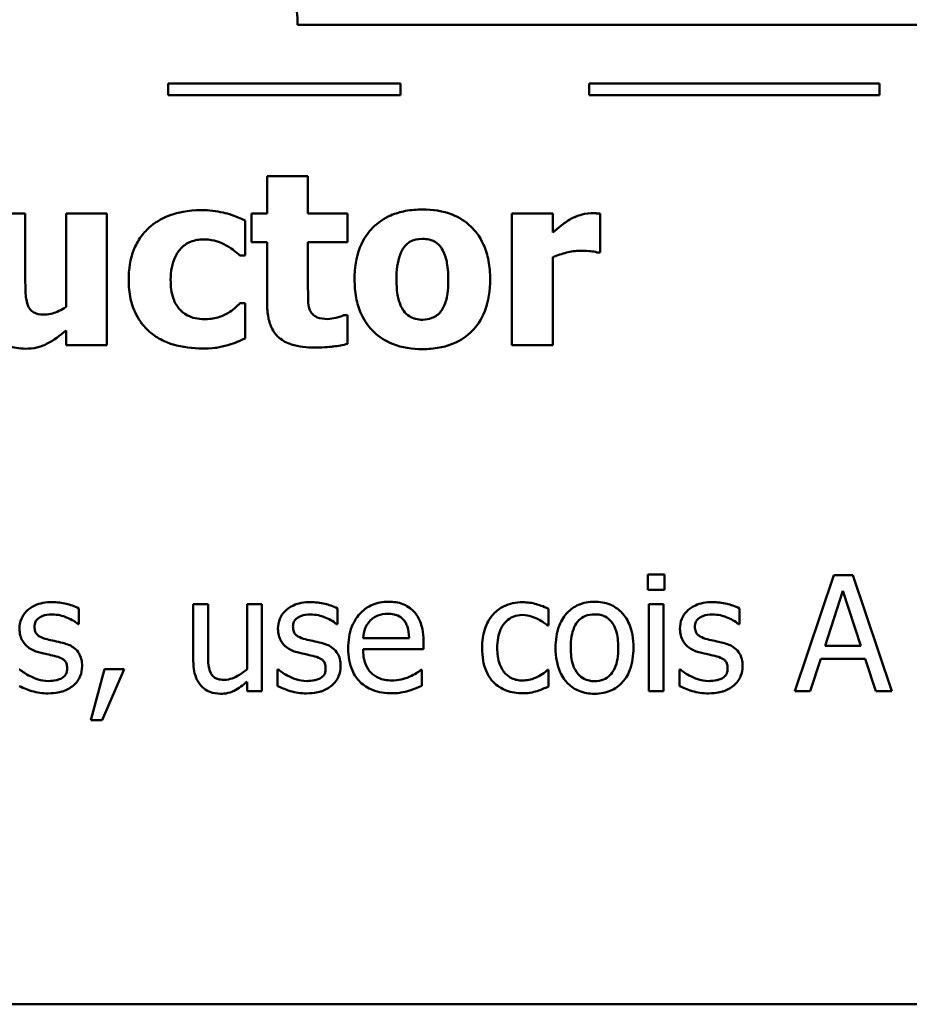
# Model space of a CAD drawing. Units: inches. Extents: x 1.2 to 53.8, y 0.6 to 41.9.
# Drawn here: x 27.4 to 29.3, y 5.8 to 8 of the extents above; entities that cross this region are included whole.
import ezdxf

# ---------------------------------------------------------------- set-up
doc = ezdxf.new("R2010")
doc.units = ezdxf.units.IN
doc.header["$LTSCALE"] = 2.5
doc.header["$MEASUREMENT"] = 0
doc.layers.add('Visible (ANSI)', color=7, linetype='Continuous', lineweight=50)

msp = doc.modelspace()

# ---------------------------------------------------------------- linework, layer by layer
at = {"layer": 'Visible (ANSI)'}
for p, q in [((28.0139, 7.9446), (30.1242, 7.9446)), ((28.2354, 7.8182), (27.7354, 7.8182)), ((27.7354, 7.8182), (27.7354, 7.7932)), ((28.2354, 7.7932), (28.2354, 7.8182)), ((29.2669, 7.8182), (28.6419, 7.8182)), ((28.6419, 7.8182), (28.6419, 7.7932)), ((29.2669, 7.7932), (29.2669, 7.8182)), ((27.7354, 7.7932), (28.2354, 7.7932)), ((28.6419, 7.7932), (29.2669, 7.7932)), ((27.9482, 7.6192), (27.9482, 7.5384)), ((28.0363, 7.6192), (27.9482, 7.6192)), ((28.0363, 7.5384), (28.0363, 7.6192)), ((27.4276, 7.5384), (27.3389, 7.5384)), ((27.4276, 7.398), (27.4276, 7.5384)), ((27.6035, 7.5384), (27.5154, 7.5384)), ((27.5154, 7.5384), (27.5154, 7.3378)), ((27.6035, 7.2554), (27.6035, 7.5384)), ((27.9144, 7.5384), (27.9144, 7.477)), ((27.9482, 7.5384), (27.9144, 7.5384)), ((28.1214, 7.5384), (28.0363, 7.5384)), ((28.1214, 7.477), (28.1214, 7.5384)), ((28.5635, 7.5384), (28.4754, 7.5384)), ((28.4754, 7.5384), (28.4754, 7.2554)), ((28.5635, 7.4976), (28.5635, 7.5384)), ((28.6653, 7.4548), (28.6653, 7.5384)), ((27.9011, 7.4478), (27.9011, 7.5232)), ((27.9144, 7.477), (27.9482, 7.477)), ((27.9482, 7.477), (27.9482, 7.3448)), ((28.0363, 7.3764), (28.0363, 7.477)), ((28.0363, 7.477), (28.1214, 7.477)), ((27.8898, 7.4478), (27.9011, 7.4478)), ((28.5635, 7.2554), (28.5635, 7.4448)), ((28.658, 7.4548), (28.6653, 7.4548)), ((27.9011, 7.3454), (27.8898, 7.3454)), ((27.9011, 7.2697), (27.9011, 7.3454)), ((28.1214, 7.3199), (28.1138, 7.3199)), ((28.1214, 7.2579), (28.1214, 7.3199)), ((27.5154, 7.2868), (27.5154, 7.2554)), ((27.5154, 7.2554), (27.6035, 7.2554)), ((28.4754, 7.2554), (28.5635, 7.2554)), ((28.7679, 6.7614), (28.7679, 6.7286)), ((28.8038, 6.7614), (28.7679, 6.7614)), ((28.8038, 6.7286), (28.8038, 6.7614)), ((29.1685, 6.7598), (29.0842, 6.5098)), ((29.2094, 6.7598), (29.1685, 6.7598)), ((29.2937, 6.5098), (29.2094, 6.7598)), ((28.7679, 6.7286), (28.8038, 6.7286)), ((29.1496, 6.608), (29.1881, 6.7258)), ((29.1881, 6.7258), (29.2268, 6.608)), ((27.5431, 6.6544), (27.5431, 6.6883)), ((27.7894, 6.6974), (27.7894, 6.5756)), ((27.821, 6.6974), (27.7894, 6.6974)), ((27.821, 6.5904), (27.821, 6.6974)), ((27.9367, 6.6974), (27.9051, 6.6974)), ((27.9051, 6.6974), (27.9051, 6.5572)), ((27.9367, 6.5098), (27.9367, 6.6974)), ((28.0996, 6.6544), (28.0996, 6.6883)), ((28.554, 6.6518), (28.554, 6.6873)), ((28.8016, 6.6974), (28.77, 6.6974)), ((28.77, 6.6974), (28.77, 6.5098)), ((28.8016, 6.5098), (28.8016, 6.6974)), ((28.9651, 6.6544), (28.9651, 6.6883)), ((27.5414, 6.6544), (27.5431, 6.6544)), ((28.098, 6.6544), (28.0996, 6.6544)), ((28.5522, 6.6518), (28.554, 6.6518)), ((28.9634, 6.6544), (28.9651, 6.6544)), ((28.254, 6.6245), (28.1549, 6.6245)), ((28.2848, 6.6003), (28.2848, 6.6176)), ((28.1549, 6.6003), (28.2848, 6.6003)), ((29.2268, 6.608), (29.1496, 6.608)), ((29.1178, 6.5098), (29.1405, 6.5797)), ((29.1405, 6.5797), (29.2359, 6.5797)), ((29.2359, 6.5797), (29.2586, 6.5098)), ((27.416, 6.5566), (27.4144, 6.5566)), ((27.5984, 6.5576), (27.5688, 6.4476)), ((27.5933, 6.4476), (27.6403, 6.5576)), ((27.6403, 6.5576), (27.5984, 6.5576)), ((27.9726, 6.5566), (27.9709, 6.5566)), ((27.9709, 6.5566), (27.9709, 6.5211)), ((28.2813, 6.5558), (28.2795, 6.5558)), ((28.2813, 6.5213), (28.2813, 6.5558)), ((28.554, 6.5558), (28.5522, 6.5558)), ((28.554, 6.5203), (28.554, 6.5558)), ((28.838, 6.5566), (28.8364, 6.5566)), ((28.8364, 6.5566), (28.8364, 6.5211)), ((27.9051, 6.5305), (27.9051, 6.5098)), ((27.9051, 6.5098), (27.9367, 6.5098)), ((28.77, 6.5098), (28.8016, 6.5098)), ((29.0842, 6.5098), (29.1178, 6.5098)), ((29.2586, 6.5098), (29.2937, 6.5098)), ((27.5688, 6.4476), (27.5933, 6.4476)), ((22.5218, 5.8358), (31.1468, 5.8358))]:
    msp.add_line(p, q, dxfattribs=at)
msp.add_arc((27.7116, 7.9446), 0.3023, 0, 168.3568, dxfattribs=at)
for points, knots in [([(27.8071, 7.546), (27.7767, 7.546), (27.7544, 7.5399), (27.7258, 7.5302), (27.711, 7.5222), (27.6981, 7.5113)], [-0.009209069, -0.009209069, -0.009209069, -0.009209069, -0.005174639, -0.005174639, 0, 0, 0, 0]), ([(27.9011, 7.5232), (27.8796, 7.5339), (27.863, 7.5384), (27.8386, 7.5441), (27.823, 7.546), (27.8071, 7.546)], [-0.007643469, -0.007643469, -0.007643469, -0.007643469, -0.004817813, -0.004817813, 0, 0, 0, 0]), ([(28.2827, 7.5472), (28.2705, 7.5472), (28.2582, 7.5463), (28.2353, 7.542), (28.2247, 7.5389), (28.1997, 7.5281), (28.1867, 7.5192), (28.167, 7.499), (28.1563, 7.4856), (28.1397, 7.4435), (28.1366, 7.42), (28.1366, 7.3968)], [-0.03567962, -0.03567962, -0.03567962, -0.03567962, -0.02888702, -0.02888702, -0.02274146, -0.02274146, -0.01378751, -0.01378751, -0.00708231, -0.00708231, 0, 0, 0, 0]), ([(28.4286, 7.3968), (28.4286, 7.4102), (28.4276, 7.4237), (28.4227, 7.4488), (28.4192, 7.4604), (28.4056, 7.4907), (28.3947, 7.5029), (28.3756, 7.5215), (28.362, 7.5301), (28.3266, 7.5442), (28.3045, 7.5472), (28.2827, 7.5472)], [-0.01863147, -0.01863147, -0.01863147, -0.01863147, -0.01661289, -0.01661289, -0.01479423, -0.01479423, -0.01162404, -0.01162404, -0.00664567, -0.00664567, 0, 0, 0, 0]), ([(28.6462, 7.5393), (28.6356, 7.5393), (28.6265, 7.5366), (28.6144, 7.5327), (28.6067, 7.5295), (28.5997, 7.5253)], [-0.003873378, -0.003873378, -0.003873378, -0.003873378, -0.002488864, -0.002488864, 0, 0, 0, 0]), ([(28.6653, 7.5384), (28.6615, 7.5386), (28.6578, 7.5389), (28.6526, 7.5392), (28.6493, 7.5393), (28.6462, 7.5393)], [-0.001575925, -0.001575925, -0.001575925, -0.001575925, -0.000958486, -0.000958486, 0, 0, 0, 0]), ([(27.6981, 7.5113), (27.6901, 7.5048), (27.6832, 7.4974), (27.6698, 7.479), (27.6648, 7.4691), (27.6532, 7.4406), (27.6503, 7.4177), (27.6503, 7.3955)], [-0.01151652, -0.01151652, -0.01151652, -0.01151652, -0.00936096, -0.00936096, -0.00673997, -0.00673997, 0, 0, 0, 0]), ([(28.5997, 7.5253), (28.591, 7.5202), (28.5832, 7.514), (28.5751, 7.5075), (28.5685, 7.5021), (28.5635, 7.4976)], [-0.003210169, -0.003210169, -0.003210169, -0.003210169, -0.002048716, -0.002048716, 0, 0, 0, 0]), ([(28.2435, 7.4663), (28.246, 7.4695), (28.2487, 7.4725), (28.2546, 7.4772), (28.2577, 7.4791), (28.2637, 7.4814), (28.2708, 7.484), (28.2827, 7.484)], [-0.01306475, -0.01306475, -0.01306475, -0.01306475, -0.00807965, -0.00807965, -0.00364391, -0.00364391, 0, 0, 0, 0]), ([(28.2827, 7.484), (28.2875, 7.484), (28.2923, 7.4835), (28.3041, 7.4808), (28.3085, 7.4783), (28.3151, 7.4742), (28.3193, 7.4699), (28.3228, 7.4651)], [-0.002691164, -0.002691164, -0.002691164, -0.002691164, -0.002347992, -0.002347992, -0.001813155, -0.001813155, 0, 0, 0, 0]), ([(27.7406, 7.3955), (27.7406, 7.4045), (27.7413, 7.4135), (27.7445, 7.43), (27.7468, 7.4376), (27.754, 7.4526), (27.7588, 7.4595), (27.7698, 7.4705), (27.7763, 7.4748), (27.7924, 7.4813), (27.8019, 7.4828), (27.8114, 7.4828)], [-0.01219856, -0.01219856, -0.01219856, -0.01219856, -0.00979269, -0.00979269, -0.00766824, -0.00766824, -0.00530197, -0.00530197, -0.00290533, -0.00290533, 0, 0, 0, 0]), ([(27.8114, 7.4828), (27.8257, 7.4828), (27.8346, 7.4802), (27.8458, 7.4768), (27.8532, 7.4739), (27.86, 7.47)], [-0.003570034, -0.003570034, -0.003570034, -0.003570034, -0.002397978, -0.002397978, 0, 0, 0, 0]), ([(27.86, 7.47), (27.869, 7.4652), (27.8747, 7.4607), (27.8811, 7.4555), (27.8857, 7.4517), (27.8898, 7.4478)], [-0.002523079, -0.002523079, -0.002523079, -0.002523079, -0.001717855, -0.001717855, 0, 0, 0, 0]), ([(28.2268, 7.3962), (28.2268, 7.416), (28.2288, 7.434), (28.2367, 7.4554), (28.2396, 7.4613), (28.2435, 7.4663)], [-0.006949368, -0.006949368, -0.006949368, -0.006949368, -0.001934328, -0.001934328, 0, 0, 0, 0]), ([(28.3228, 7.4651), (28.3282, 7.4577), (28.3318, 7.4482), (28.3359, 7.4316), (28.3383, 7.419), (28.3383, 7.3962)], [-0.01732154, -0.01732154, -0.01732154, -0.01732154, -0.00696153, -0.00696153, 0, 0, 0, 0]), ([(28.5635, 7.4448), (28.5732, 7.4485), (28.5831, 7.4517), (28.6026, 7.4569), (28.6124, 7.4584), (28.6222, 7.4584)], [-0.006147098, -0.006147098, -0.006147098, -0.006147098, -0.002982612, -0.002982612, 0, 0, 0, 0]), ([(28.6222, 7.4584), (28.6334, 7.4584), (28.6408, 7.4578), (28.6495, 7.4569), (28.6543, 7.4561), (28.658, 7.4548)], [-0.002256759, -0.002256759, -0.002256759, -0.002256759, -0.001194895, -0.001194895, 0, 0, 0, 0]), ([(27.434, 7.3387), (27.4298, 7.3479), (27.429, 7.3581), (27.4278, 7.3734), (27.4276, 7.3868), (27.4276, 7.398)], [-0.004625385, -0.004625385, -0.004625385, -0.004625385, -0.003407957, -0.003407957, 0, 0, 0, 0]), ([(27.6503, 7.3955), (27.6503, 7.382), (27.6515, 7.3684), (27.6563, 7.3458), (27.6597, 7.3342), (27.6735, 7.307), (27.683, 7.2944), (27.695, 7.2837)], [-0.01553953, -0.01553953, -0.01553953, -0.01553953, -0.00929693, -0.00929693, -0.00489871, -0.00489871, 0, 0, 0, 0]), ([(27.8129, 7.3111), (27.8065, 7.3111), (27.8, 7.3117), (27.7879, 7.3144), (27.7823, 7.3165), (27.7685, 7.3238), (27.763, 7.3291), (27.754, 7.3389), (27.7497, 7.3465), (27.7421, 7.3676), (27.7406, 7.3819), (27.7406, 7.3955)], [-0.01001212, -0.01001212, -0.01001212, -0.01001212, -0.00907489, -0.00907489, -0.0082091, -0.0082091, -0.00681931, -0.00681931, -0.00414687, -0.00414687, 0, 0, 0, 0]), ([(28.1366, 7.3968), (28.1366, 7.3835), (28.1376, 7.3701), (28.1424, 7.3452), (28.1458, 7.3337), (28.1586, 7.3054), (28.1687, 7.2928), (28.1896, 7.2724), (28.2032, 7.2637), (28.2388, 7.2496), (28.2609, 7.2466), (28.2827, 7.2466)], [-0.02075748, -0.02075748, -0.02075748, -0.02075748, -0.01803545, -0.01803545, -0.01557819, -0.01557819, -0.01166433, -0.01166433, -0.00666154, -0.00666154, 0, 0, 0, 0]), ([(28.2423, 7.3287), (28.2372, 7.3359), (28.2336, 7.3449), (28.2297, 7.3595), (28.2268, 7.3716), (28.2268, 7.3962)], [-0.02131185, -0.02131185, -0.02131185, -0.02131185, -0.00749063, -0.00749063, 0, 0, 0, 0]), ([(28.2827, 7.2466), (28.295, 7.2466), (28.3073, 7.2476), (28.3302, 7.2518), (28.3408, 7.2549), (28.3655, 7.2656), (28.3784, 7.2744), (28.399, 7.2955), (28.4093, 7.3091), (28.4254, 7.3501), (28.4286, 7.3735), (28.4286, 7.3968)], [-0.0316524, -0.0316524, -0.0316524, -0.0316524, -0.02595029, -0.02595029, -0.02080194, -0.02080194, -0.01340514, -0.01340514, -0.00707661, -0.00707661, 0, 0, 0, 0]), ([(28.3383, 7.3962), (28.3383, 7.3703), (28.3355, 7.3581), (28.3311, 7.3431), (28.3276, 7.3351), (28.3225, 7.3281)], [-0.004755811, -0.004755811, -0.004755811, -0.004755811, -0.002628686, -0.002628686, 0, 0, 0, 0]), ([(28.0405, 7.3305), (28.0369, 7.3392), (28.0367, 7.3451), (28.0364, 7.3588), (28.0363, 7.368), (28.0363, 7.3764)], [-0.004187033, -0.004187033, -0.004187033, -0.004187033, -0.0025657, -0.0025657, 0, 0, 0, 0]), ([(27.3389, 7.3542), (27.3389, 7.3336), (27.3415, 7.3135), (27.3533, 7.2853), (27.3593, 7.277), (27.3732, 7.2633), (27.3814, 7.2579), (27.4025, 7.2494), (27.4152, 7.2475), (27.4279, 7.2475)], [-0.0143315, -0.0143315, -0.0143315, -0.0143315, -0.00982161, -0.00982161, -0.006928, -0.006928, -0.00386471, -0.00386471, 0, 0, 0, 0]), ([(27.4701, 7.3208), (27.4634, 7.3208), (27.4567, 7.3214), (27.4478, 7.3245), (27.4444, 7.3262), (27.4381, 7.3319), (27.4357, 7.3351), (27.434, 7.3387)], [-0.00495145, -0.00495145, -0.00495145, -0.00495145, -0.002598482, -0.002598482, -0.001227668, -0.001227668, 0, 0, 0, 0]), ([(27.5154, 7.3378), (27.5051, 7.3301), (27.4946, 7.326), (27.4813, 7.322), (27.4756, 7.3208), (27.4701, 7.3208)], [-0.004235854, -0.004235854, -0.004235854, -0.004235854, -0.001658024, -0.001658024, 0, 0, 0, 0]), ([(27.8898, 7.3454), (27.8863, 7.3419), (27.8826, 7.3384), (27.8743, 7.3309), (27.869, 7.3273), (27.8637, 7.3241)], [-0.003422373, -0.003422373, -0.003422373, -0.003422373, -0.001894186, -0.001894186, 0, 0, 0, 0]), ([(27.9482, 7.3448), (27.9482, 7.3346), (27.9489, 7.3242), (27.9526, 7.3058), (27.9552, 7.2975), (27.9642, 7.2804), (27.97, 7.2745), (27.982, 7.2643), (27.991, 7.2599), (28.0164, 7.2516), (28.0344, 7.25), (28.0512, 7.25)], [-0.01298237, -0.01298237, -0.01298237, -0.01298237, -0.01130351, -0.01130351, -0.00989188, -0.00989188, -0.00811767, -0.00811767, -0.00510197, -0.00510197, 0, 0, 0, 0]), ([(27.8637, 7.3241), (27.8544, 7.3186), (27.845, 7.3157), (27.8328, 7.312), (27.8226, 7.3111), (27.8129, 7.3111)], [-0.00387447, -0.00387447, -0.00387447, -0.00387447, -0.00296055, -0.00296055, 0, 0, 0, 0]), ([(28.0791, 7.3114), (28.0705, 7.3114), (28.0626, 7.3124), (28.0516, 7.3169), (28.0485, 7.3195), (28.044, 7.3241), (28.0419, 7.3271), (28.0405, 7.3305)], [-0.003101437, -0.003101437, -0.003101437, -0.003101437, -0.001970975, -0.001970975, -0.001123304, -0.001123304, 0, 0, 0, 0]), ([(28.1138, 7.3199), (28.1086, 7.3171), (28.0983, 7.3145), (28.0905, 7.3125), (28.0843, 7.3114), (28.0791, 7.3114)], [-0.002119888, -0.002119888, -0.002119888, -0.002119888, -0.001590251, -0.001590251, 0, 0, 0, 0]), ([(28.2833, 7.3098), (28.2782, 7.3098), (28.273, 7.3104), (28.264, 7.3127), (28.2592, 7.3144), (28.2497, 7.3202), (28.2456, 7.3241), (28.2423, 7.3287)], [-0.005495037, -0.005495037, -0.005495037, -0.005495037, -0.003403489, -0.003403489, -0.001729467, -0.001729467, 0, 0, 0, 0]), ([(28.3225, 7.3281), (28.3201, 7.3248), (28.3173, 7.3219), (28.3103, 7.3168), (28.3066, 7.315), (28.2966, 7.3112), (28.2901, 7.3098), (28.2833, 7.3098)], [-0.004354158, -0.004354158, -0.004354158, -0.004354158, -0.003262056, -0.003262056, -0.002053932, -0.002053932, 0, 0, 0, 0]), ([(27.4279, 7.2475), (27.4361, 7.2475), (27.4444, 7.2483), (27.4635, 7.2525), (27.4706, 7.2561), (27.4882, 7.2653), (27.5027, 7.2761), (27.5154, 7.2868)], [-0.006768562, -0.006768562, -0.006768562, -0.006768562, -0.006039102, -0.006039102, -0.005044993, -0.005044993, 0, 0, 0, 0]), ([(27.695, 7.2837), (27.7023, 7.2776), (27.7101, 7.2723), (27.7298, 7.2618), (27.7399, 7.2584), (27.7663, 7.2504), (27.788, 7.2479), (27.8096, 7.2479)], [-0.009763533, -0.009763533, -0.009763533, -0.009763533, -0.00841815, -0.00841815, -0.006589537, -0.006589537, 0, 0, 0, 0]), ([(27.8096, 7.2479), (27.8274, 7.2479), (27.8359, 7.2491), (27.8474, 7.251), (27.8555, 7.2529), (27.8634, 7.2551)], [-0.003540154, -0.003540154, -0.003540154, -0.003540154, -0.002487137, -0.002487137, 0, 0, 0, 0]), ([(27.8634, 7.2551), (27.8732, 7.2578), (27.878, 7.2598), (27.8893, 7.2646), (27.8954, 7.2672), (27.9011, 7.2697)], [-0.003733893, -0.003733893, -0.003733893, -0.003733893, -0.001896575, -0.001896575, 0, 0, 0, 0]), ([(28.0512, 7.25), (28.0741, 7.25), (28.0861, 7.2515), (28.1012, 7.2535), (28.1114, 7.2553), (28.1214, 7.2579)], [-0.004636389, -0.004636389, -0.004636389, -0.004636389, -0.00313908, -0.00313908, 0, 0, 0, 0]), ([(27.4851, 6.7018), (27.4785, 6.7018), (27.4718, 6.7013), (27.4595, 6.6989), (27.4537, 6.6972), (27.4397, 6.6907), (27.4337, 6.6858), (27.4253, 6.6771), (27.4217, 6.6718), (27.4164, 6.659), (27.4152, 6.6518), (27.4152, 6.6445)], [-0.00820501, -0.00820501, -0.00820501, -0.00820501, -0.007008026, -0.007008026, -0.005929829, -0.005929829, -0.00421372, -0.00421372, -0.002233506, -0.002233506, 0, 0, 0, 0]), ([(27.5431, 6.6883), (27.5338, 6.6933), (27.5235, 6.6963), (27.5062, 6.7005), (27.4957, 6.7018), (27.4851, 6.7018)], [-0.005435441, -0.005435441, -0.005435441, -0.005435441, -0.00323563, -0.00323563, 0, 0, 0, 0]), ([(28.0416, 6.7018), (28.035, 6.7018), (28.0283, 6.7013), (28.016, 6.6989), (28.0103, 6.6972), (27.9962, 6.6907), (27.9903, 6.6858), (27.9818, 6.6771), (27.9782, 6.6718), (27.9729, 6.659), (27.9717, 6.6518), (27.9717, 6.6445)], [-0.00820501, -0.00820501, -0.00820501, -0.00820501, -0.007008026, -0.007008026, -0.005929829, -0.005929829, -0.00421372, -0.00421372, -0.002233506, -0.002233506, 0, 0, 0, 0]), ([(28.0996, 6.6883), (28.0904, 6.6933), (28.0801, 6.6963), (28.0627, 6.7005), (28.0523, 6.7018), (28.0416, 6.7018)], [-0.005435441, -0.005435441, -0.005435441, -0.005435441, -0.00323563, -0.00323563, 0, 0, 0, 0]), ([(28.2096, 6.7027), (28.2035, 6.7027), (28.1974, 6.7022), (28.1858, 6.6999), (28.1803, 6.6983), (28.1654, 6.692), (28.1571, 6.6861), (28.1439, 6.6726), (28.1365, 6.6633), (28.125, 6.6345), (28.1229, 6.6184), (28.1229, 6.6026)], [-0.02152837, -0.02152837, -0.02152837, -0.02152837, -0.01821592, -0.01821592, -0.01509997, -0.01509997, -0.00945103, -0.00945103, -0.00483786, -0.00483786, 0, 0, 0, 0]), ([(28.2639, 6.6818), (28.2606, 6.6853), (28.257, 6.6884), (28.248, 6.6945), (28.2434, 6.6965), (28.2307, 6.7013), (28.2201, 6.7027), (28.2096, 6.7027)], [-0.004908988, -0.004908988, -0.004908988, -0.004908988, -0.004155565, -0.004155565, -0.003194471, -0.003194471, 0, 0, 0, 0]), ([(28.4987, 6.7016), (28.4914, 6.7016), (28.4843, 6.7009), (28.4704, 6.6979), (28.4637, 6.6956), (28.4491, 6.6885), (28.4417, 6.6831), (28.4355, 6.6761)], [-0.007127305, -0.007127305, -0.007127305, -0.007127305, -0.0049449, -0.0049449, -0.002845746, -0.002845746, 0, 0, 0, 0]), ([(28.554, 6.6873), (28.5425, 6.6931), (28.5315, 6.6964), (28.5188, 6.7002), (28.5088, 6.7016), (28.4987, 6.7016)], [-0.0040656, -0.0040656, -0.0040656, -0.0040656, -0.003090738, -0.003090738, 0, 0, 0, 0]), ([(28.6533, 6.7027), (28.6472, 6.7027), (28.641, 6.7021), (28.6294, 6.6999), (28.624, 6.6982), (28.6095, 6.6919), (28.6015, 6.6862), (28.5886, 6.6727), (28.5821, 6.6638), (28.5714, 6.636), (28.5694, 6.6196), (28.5694, 6.6036)], [-0.01965671, -0.01965671, -0.01965671, -0.01965671, -0.01669586, -0.01669586, -0.01392111, -0.01392111, -0.0090665, -0.0090665, -0.00487493, -0.00487493, 0, 0, 0, 0]), ([(28.7369, 6.6036), (28.7369, 6.6128), (28.7363, 6.6222), (28.7332, 6.6393), (28.731, 6.6472), (28.7229, 6.6664), (28.7165, 6.6746), (28.7034, 6.6876), (28.6955, 6.6929), (28.676, 6.7009), (28.6647, 6.7027), (28.6533, 6.7027)], [-0.01279881, -0.01279881, -0.01279881, -0.01279881, -0.01084308, -0.01084308, -0.00911669, -0.00911669, -0.00642887, -0.00642887, -0.00348083, -0.00348083, 0, 0, 0, 0]), ([(28.9071, 6.7018), (28.9005, 6.7018), (28.8938, 6.7013), (28.8815, 6.6989), (28.8757, 6.6972), (28.8617, 6.6907), (28.8557, 6.6858), (28.8473, 6.6771), (28.8437, 6.6718), (28.8384, 6.659), (28.8372, 6.6518), (28.8372, 6.6445)], [-0.00820501, -0.00820501, -0.00820501, -0.00820501, -0.007008026, -0.007008026, -0.005929829, -0.005929829, -0.00421372, -0.00421372, -0.002233506, -0.002233506, 0, 0, 0, 0]), ([(28.9651, 6.6883), (28.9558, 6.6933), (28.9455, 6.6963), (28.9282, 6.7005), (28.9177, 6.7018), (28.9071, 6.7018)], [-0.005435441, -0.005435441, -0.005435441, -0.005435441, -0.00323563, -0.00323563, 0, 0, 0, 0]), ([(28.2848, 6.6176), (28.2848, 6.6389), (28.2811, 6.6516), (28.2744, 6.6681), (28.2699, 6.6754), (28.2639, 6.6818)], [-0.005407838, -0.005407838, -0.005407838, -0.005407838, -0.002663903, -0.002663903, 0, 0, 0, 0]), ([(27.4474, 6.649), (27.4474, 6.6508), (27.4476, 6.6527), (27.4483, 6.6562), (27.4488, 6.6579), (27.4507, 6.6619), (27.4524, 6.6641), (27.4579, 6.6691), (27.4621, 6.6709), (27.4707, 6.6743), (27.4776, 6.6753), (27.4845, 6.6753)], [-0.003778487, -0.003778487, -0.003778487, -0.003778487, -0.003495811, -0.003495811, -0.003233688, -0.003233688, -0.002814831, -0.002814831, -0.002097019, -0.002097019, 0, 0, 0, 0]), ([(27.4845, 6.6753), (27.498, 6.6753), (27.5084, 6.672), (27.5243, 6.666), (27.5333, 6.661), (27.5414, 6.6544)], [-0.00516103, -0.00516103, -0.00516103, -0.00516103, -0.00318703, -0.00318703, 0, 0, 0, 0]), ([(28.004, 6.649), (28.004, 6.6508), (28.0041, 6.6527), (28.0048, 6.6562), (28.0054, 6.6579), (28.0073, 6.6619), (28.0089, 6.6641), (28.0144, 6.6691), (28.0186, 6.6709), (28.0272, 6.6743), (28.0342, 6.6753), (28.041, 6.6753)], [-0.003778487, -0.003778487, -0.003778487, -0.003778487, -0.003495811, -0.003495811, -0.003233688, -0.003233688, -0.002814831, -0.002814831, -0.002097019, -0.002097019, 0, 0, 0, 0]), ([(28.041, 6.6753), (28.0545, 6.6753), (28.065, 6.672), (28.0808, 6.666), (28.0898, 6.661), (28.098, 6.6544)], [-0.00516103, -0.00516103, -0.00516103, -0.00516103, -0.00318703, -0.00318703, 0, 0, 0, 0]), ([(28.1549, 6.6245), (28.1555, 6.6316), (28.1569, 6.6388), (28.1612, 6.6494), (28.1642, 6.6555), (28.1703, 6.6619)], [-0.00717496, -0.00717496, -0.00717496, -0.00717496, -0.002706401, -0.002706401, 0, 0, 0, 0]), ([(28.1703, 6.6619), (28.177, 6.6687), (28.1831, 6.6716), (28.1932, 6.6758), (28.2007, 6.6767), (28.2078, 6.6767)], [-0.003323466, -0.003323466, -0.003323466, -0.003323466, -0.002166138, -0.002166138, 0, 0, 0, 0]), ([(28.2078, 6.6767), (28.2125, 6.6767), (28.2173, 6.6763), (28.2247, 6.6747), (28.2287, 6.6735), (28.237, 6.6688), (28.2404, 6.6658), (28.2432, 6.6621)], [-0.00537093, -0.00537093, -0.00537093, -0.00537093, -0.002907638, -0.002907638, -0.001411923, -0.001411923, 0, 0, 0, 0]), ([(28.2432, 6.6621), (28.245, 6.66), (28.2464, 6.6576), (28.249, 6.6524), (28.2501, 6.6495), (28.2522, 6.6421), (28.2536, 6.6352), (28.254, 6.6245)], [-0.007372024, -0.007372024, -0.007372024, -0.007372024, -0.005411863, -0.005411863, -0.003266583, -0.003266583, 0, 0, 0, 0]), ([(28.4355, 6.6761), (28.4262, 6.6659), (28.4208, 6.6543), (28.4128, 6.6324), (28.4112, 6.6175), (28.4112, 6.6032)], [-0.007083724, -0.007083724, -0.007083724, -0.007083724, -0.004368806, -0.004368806, 0, 0, 0, 0]), ([(28.4438, 6.6032), (28.4438, 6.6104), (28.4443, 6.6178), (28.4467, 6.6312), (28.4485, 6.6373), (28.4546, 6.6509), (28.459, 6.6564), (28.4674, 6.6647), (28.4724, 6.668), (28.4844, 6.673), (28.4912, 6.6741), (28.4981, 6.6741)], [-0.008417497, -0.008417497, -0.008417497, -0.008417497, -0.006962098, -0.006962098, -0.005700382, -0.005700382, -0.003956632, -0.003956632, -0.002106136, -0.002106136, 0, 0, 0, 0]), ([(28.4981, 6.6741), (28.5059, 6.6741), (28.5124, 6.6723), (28.5204, 6.6701), (28.5258, 6.6682), (28.5307, 6.6658)], [-0.002535594, -0.002535594, -0.002535594, -0.002535594, -0.001671187, -0.001671187, 0, 0, 0, 0]), ([(28.5307, 6.6658), (28.5381, 6.662), (28.542, 6.6593), (28.5463, 6.6563), (28.5495, 6.654), (28.5522, 6.6518)], [-0.00160723, -0.00160723, -0.00160723, -0.00160723, -0.001061237, -0.001061237, 0, 0, 0, 0]), ([(28.602, 6.6036), (28.602, 6.6118), (28.6025, 6.6202), (28.605, 6.6349), (28.6068, 6.6415), (28.6121, 6.6535), (28.6154, 6.6585), (28.6238, 6.6668), (28.6283, 6.6698), (28.6398, 6.6745), (28.6465, 6.6755), (28.6533, 6.6755)], [-0.01002331, -0.01002331, -0.01002331, -0.01002331, -0.00761578, -0.00761578, -0.00564033, -0.00564033, -0.00377165, -0.00377165, -0.00205958, -0.00205958, 0, 0, 0, 0]), ([(28.6533, 6.6755), (28.6574, 6.6755), (28.6615, 6.6751), (28.6692, 6.6735), (28.6727, 6.6722), (28.6812, 6.668), (28.6855, 6.6645), (28.6928, 6.6559), (28.6964, 6.6501), (28.7032, 6.6296), (28.7043, 6.616), (28.7043, 6.6036)], [-0.01323379, -0.01323379, -0.01323379, -0.01323379, -0.01120743, -0.01120743, -0.00933835, -0.00933835, -0.00654607, -0.00654607, -0.00378555, -0.00378555, 0, 0, 0, 0]), ([(28.8694, 6.649), (28.8694, 6.6508), (28.8696, 6.6527), (28.8703, 6.6562), (28.8708, 6.6579), (28.8727, 6.6619), (28.8744, 6.6641), (28.8799, 6.6691), (28.8841, 6.6709), (28.8927, 6.6743), (28.8996, 6.6753), (28.9065, 6.6753)], [-0.003778487, -0.003778487, -0.003778487, -0.003778487, -0.003495811, -0.003495811, -0.003233688, -0.003233688, -0.002814831, -0.002814831, -0.002097019, -0.002097019, 0, 0, 0, 0]), ([(28.9065, 6.6753), (28.92, 6.6753), (28.9304, 6.672), (28.9463, 6.666), (28.9553, 6.661), (28.9634, 6.6544)], [-0.00516103, -0.00516103, -0.00516103, -0.00516103, -0.00318703, -0.00318703, 0, 0, 0, 0]), ([(27.4152, 6.6445), (27.4152, 6.6397), (27.4157, 6.6348), (27.418, 6.6257), (27.4197, 6.6215), (27.4257, 6.6112), (27.4301, 6.6072), (27.4402, 6.5996), (27.4482, 6.5962), (27.4561, 6.5939)], [-0.005574829, -0.005574829, -0.005574829, -0.005574829, -0.004690895, -0.004690895, -0.003864241, -0.003864241, -0.002527423, -0.002527423, 0, 0, 0, 0]), ([(27.4744, 6.6218), (27.4686, 6.6233), (27.4629, 6.6253), (27.4568, 6.6289), (27.4546, 6.6303), (27.4512, 6.634), (27.45, 6.636), (27.4479, 6.6416), (27.4474, 6.6454), (27.4474, 6.649)], [-0.004989086, -0.004989086, -0.004989086, -0.004989086, -0.00262464, -0.00262464, -0.00183205, -0.00183205, -0.001097712, -0.001097712, 0, 0, 0, 0]), ([(27.9717, 6.6445), (27.9717, 6.6397), (27.9723, 6.6348), (27.9745, 6.6257), (27.9762, 6.6215), (27.9822, 6.6112), (27.9866, 6.6072), (27.9967, 6.5996), (28.0047, 6.5962), (28.0127, 6.5939)], [-0.005574829, -0.005574829, -0.005574829, -0.005574829, -0.004690895, -0.004690895, -0.003864241, -0.003864241, -0.002527423, -0.002527423, 0, 0, 0, 0]), ([(28.0309, 6.6218), (28.0251, 6.6233), (28.0194, 6.6253), (28.0133, 6.6289), (28.0112, 6.6303), (28.0077, 6.634), (28.0065, 6.636), (28.0044, 6.6416), (28.004, 6.6454), (28.004, 6.649)], [-0.004989086, -0.004989086, -0.004989086, -0.004989086, -0.00262464, -0.00262464, -0.00183205, -0.00183205, -0.001097712, -0.001097712, 0, 0, 0, 0]), ([(28.8372, 6.6445), (28.8372, 6.6397), (28.8377, 6.6348), (28.84, 6.6257), (28.8417, 6.6215), (28.8477, 6.6112), (28.8521, 6.6072), (28.8622, 6.5996), (28.8702, 6.5962), (28.8781, 6.5939)], [-0.005574829, -0.005574829, -0.005574829, -0.005574829, -0.004690895, -0.004690895, -0.003864241, -0.003864241, -0.002527423, -0.002527423, 0, 0, 0, 0]), ([(28.8964, 6.6218), (28.8906, 6.6233), (28.8849, 6.6253), (28.8788, 6.6289), (28.8766, 6.6303), (28.8732, 6.634), (28.872, 6.636), (28.8699, 6.6416), (28.8694, 6.6454), (28.8694, 6.649)], [-0.004989086, -0.004989086, -0.004989086, -0.004989086, -0.00262464, -0.00262464, -0.00183205, -0.00183205, -0.001097712, -0.001097712, 0, 0, 0, 0]), ([(27.5082, 6.6141), (27.5021, 6.6155), (27.4961, 6.6169), (27.4848, 6.6193), (27.4795, 6.6205), (27.4744, 6.6218)], [-0.003503239, -0.003503239, -0.003503239, -0.003503239, -0.001603693, -0.001603693, 0, 0, 0, 0]), ([(28.0647, 6.6141), (28.0587, 6.6155), (28.0526, 6.6169), (28.0414, 6.6193), (28.036, 6.6205), (28.0309, 6.6218)], [-0.003503239, -0.003503239, -0.003503239, -0.003503239, -0.001603693, -0.001603693, 0, 0, 0, 0]), ([(28.9302, 6.6141), (28.9242, 6.6155), (28.9181, 6.6169), (28.9068, 6.6193), (28.9015, 6.6205), (28.8964, 6.6218)], [-0.003503239, -0.003503239, -0.003503239, -0.003503239, -0.001603693, -0.001603693, 0, 0, 0, 0]), ([(27.4561, 6.5939), (27.4644, 6.5916), (27.4718, 6.5901), (27.4791, 6.5886), (27.4851, 6.5873), (27.49, 6.5862)], [-0.002275774, -0.002275774, -0.002275774, -0.002275774, -0.001540068, -0.001540068, 0, 0, 0, 0]), ([(27.5499, 6.5639), (27.5499, 6.5691), (27.5495, 6.5744), (27.5471, 6.5839), (27.5454, 6.5882), (27.5413, 6.5947), (27.5379, 6.5994), (27.5245, 6.6089), (27.5164, 6.612), (27.5082, 6.6141)], [-0.01275513, -0.01275513, -0.01275513, -0.01275513, -0.00862988, -0.00862988, -0.00499032, -0.00499032, -0.00257152, -0.00257152, 0, 0, 0, 0]), ([(28.0127, 6.5939), (28.0209, 6.5916), (28.0284, 6.5901), (28.0356, 6.5886), (28.0416, 6.5873), (28.0465, 6.5862)], [-0.002275774, -0.002275774, -0.002275774, -0.002275774, -0.001540068, -0.001540068, 0, 0, 0, 0]), ([(28.1065, 6.5639), (28.1065, 6.5691), (28.106, 6.5744), (28.1036, 6.5839), (28.1019, 6.5882), (28.0978, 6.5947), (28.0944, 6.5994), (28.081, 6.6089), (28.0729, 6.612), (28.0647, 6.6141)], [-0.01275513, -0.01275513, -0.01275513, -0.01275513, -0.00862988, -0.00862988, -0.00499032, -0.00499032, -0.00257152, -0.00257152, 0, 0, 0, 0]), ([(28.1229, 6.6026), (28.1229, 6.5939), (28.1235, 6.5851), (28.1265, 6.5689), (28.1287, 6.5614), (28.1359, 6.5449), (28.1416, 6.5365), (28.1565, 6.5221), (28.1653, 6.5166), (28.1884, 6.5075), (28.203, 6.5055), (28.2173, 6.5055)], [-0.01571305, -0.01571305, -0.01571305, -0.01571305, -0.01306037, -0.01306037, -0.01069793, -0.01069793, -0.00757701, -0.00757701, -0.00436853, -0.00436853, 0, 0, 0, 0]), ([(28.2169, 6.5331), (28.2118, 6.5331), (28.2066, 6.5335), (28.197, 6.5353), (28.1925, 6.5366), (28.1818, 6.5413), (28.1762, 6.5453), (28.1681, 6.5538), (28.1635, 6.5595), (28.1562, 6.5787), (28.1549, 6.5897), (28.1549, 6.6003)], [-0.01673314, -0.01673314, -0.01673314, -0.01673314, -0.01352475, -0.01352475, -0.01060725, -0.01060725, -0.00622902, -0.00622902, -0.0032534, -0.0032534, 0, 0, 0, 0]), ([(28.4112, 6.6032), (28.4112, 6.594), (28.4118, 6.5846), (28.4145, 6.5705), (28.4164, 6.5619), (28.4242, 6.544), (28.4291, 6.5363), (28.4355, 6.5296)], [-0.01156793, -0.01156793, -0.01156793, -0.01156793, -0.00594657, -0.00594657, -0.00280827, -0.00280827, 0, 0, 0, 0]), ([(28.4981, 6.5331), (28.4941, 6.5331), (28.4901, 6.5334), (28.4825, 6.5349), (28.479, 6.5361), (28.47, 6.5401), (28.4652, 6.5437), (28.457, 6.5526), (28.4527, 6.5588), (28.4452, 6.5789), (28.4438, 6.5913), (28.4438, 6.6032)], [-0.01325459, -0.01325459, -0.01325459, -0.01325459, -0.01130861, -0.01130861, -0.00949935, -0.00949935, -0.00652993, -0.00652993, -0.00362548, -0.00362548, 0, 0, 0, 0]), ([(28.5694, 6.6036), (28.5694, 6.594), (28.5701, 6.5844), (28.5735, 6.5667), (28.5759, 6.5585), (28.5846, 6.5395), (28.591, 6.5315), (28.6033, 6.5193), (28.611, 6.5141), (28.6305, 6.5062), (28.6418, 6.5045), (28.6533, 6.5045)], [-0.0121646, -0.0121646, -0.0121646, -0.0121646, -0.01035839, -0.01035839, -0.00875016, -0.00875016, -0.00639129, -0.00639129, -0.0034892, -0.0034892, 0, 0, 0, 0]), ([(28.6533, 6.5317), (28.6493, 6.5317), (28.6453, 6.532), (28.6378, 6.5336), (28.6344, 6.5348), (28.626, 6.539), (28.6216, 6.5425), (28.6125, 6.553), (28.6093, 6.5599), (28.6032, 6.5778), (28.602, 6.5912), (28.602, 6.6036)], [-0.008854708, -0.008854708, -0.008854708, -0.008854708, -0.007920785, -0.007920785, -0.007055291, -0.007055291, -0.005719133, -0.005719133, -0.003789944, -0.003789944, 0, 0, 0, 0]), ([(28.7043, 6.6036), (28.7043, 6.5954), (28.7038, 6.587), (28.7013, 6.5723), (28.6995, 6.5656), (28.6933, 6.552), (28.6895, 6.5474), (28.6824, 6.5403), (28.6778, 6.5373), (28.6665, 6.5327), (28.6599, 6.5317), (28.6533, 6.5317)], [-0.007603965, -0.007603965, -0.007603965, -0.007603965, -0.006225798, -0.006225798, -0.005089171, -0.005089171, -0.003724312, -0.003724312, -0.002025657, -0.002025657, 0, 0, 0, 0]), ([(28.6533, 6.5045), (28.6595, 6.5045), (28.6658, 6.505), (28.6777, 6.5074), (28.6832, 6.5091), (28.6976, 6.5154), (28.7054, 6.5211), (28.7179, 6.5342), (28.7244, 6.5429), (28.735, 6.5709), (28.7369, 6.5875), (28.7369, 6.6036)], [-0.02034226, -0.02034226, -0.02034226, -0.02034226, -0.01714141, -0.01714141, -0.01415887, -0.01415887, -0.00911935, -0.00911935, -0.00490224, -0.00490224, 0, 0, 0, 0]), ([(28.8781, 6.5939), (28.8864, 6.5916), (28.8938, 6.5901), (28.9011, 6.5886), (28.9071, 6.5873), (28.912, 6.5862)], [-0.002275774, -0.002275774, -0.002275774, -0.002275774, -0.001540068, -0.001540068, 0, 0, 0, 0]), ([(28.9719, 6.5639), (28.9719, 6.5691), (28.9715, 6.5744), (28.9691, 6.5839), (28.9674, 6.5882), (28.9633, 6.5947), (28.9599, 6.5994), (28.9465, 6.6089), (28.9384, 6.612), (28.9302, 6.6141)], [-0.01275513, -0.01275513, -0.01275513, -0.01275513, -0.00862988, -0.00862988, -0.00499032, -0.00499032, -0.00257152, -0.00257152, 0, 0, 0, 0]), ([(27.49, 6.5862), (27.4958, 6.5847), (27.5016, 6.5829), (27.5094, 6.5786), (27.5112, 6.5771), (27.5139, 6.5742), (27.5152, 6.5722), (27.5173, 6.5667), (27.5177, 6.5631), (27.5177, 6.5596)], [-0.002931032, -0.002931032, -0.002931032, -0.002931032, -0.002262347, -0.002262347, -0.001797752, -0.001797752, -0.001057575, -0.001057575, 0, 0, 0, 0]), ([(27.7894, 6.5756), (27.7894, 6.5578), (27.7923, 6.5465), (27.7984, 6.532), (27.8018, 6.5263), (27.8064, 6.5213)], [-0.004776268, -0.004776268, -0.004776268, -0.004776268, -0.002053837, -0.002053837, 0, 0, 0, 0]), ([(27.8271, 6.5485), (27.8234, 6.5555), (27.8225, 6.5626), (27.8212, 6.5734), (27.821, 6.5826), (27.821, 6.5904)], [-0.003290839, -0.003290839, -0.003290839, -0.003290839, -0.002383264, -0.002383264, 0, 0, 0, 0]), ([(28.0465, 6.5862), (28.0523, 6.5847), (28.0581, 6.5829), (28.0659, 6.5786), (28.0677, 6.5771), (28.0704, 6.5742), (28.0717, 6.5722), (28.0738, 6.5667), (28.0743, 6.5631), (28.0743, 6.5596)], [-0.002931032, -0.002931032, -0.002931032, -0.002931032, -0.002262347, -0.002262347, -0.001797752, -0.001797752, -0.001057575, -0.001057575, 0, 0, 0, 0]), ([(28.912, 6.5862), (28.9178, 6.5847), (28.9236, 6.5829), (28.9314, 6.5786), (28.9332, 6.5771), (28.9359, 6.5742), (28.9372, 6.5722), (28.9393, 6.5667), (28.9397, 6.5631), (28.9397, 6.5596)], [-0.002931032, -0.002931032, -0.002931032, -0.002931032, -0.002262347, -0.002262347, -0.001797752, -0.001797752, -0.001057575, -0.001057575, 0, 0, 0, 0]), ([(27.4401, 6.5414), (27.4316, 6.5454), (27.4298, 6.5465), (27.4224, 6.5517), (27.4191, 6.5542), (27.416, 6.5566)], [-0.002779881, -0.002779881, -0.002779881, -0.002779881, -0.001183196, -0.001183196, 0, 0, 0, 0]), ([(27.5177, 6.5596), (27.5177, 6.5568), (27.5175, 6.5538), (27.5163, 6.5483), (27.5154, 6.5467), (27.5124, 6.5425), (27.5095, 6.5401), (27.5066, 6.5382)], [-0.002037219, -0.002037219, -0.002037219, -0.002037219, -0.001560461, -0.001560461, -0.001073446, -0.001073446, 0, 0, 0, 0]), ([(27.5311, 6.5223), (27.5343, 6.5251), (27.5372, 6.5281), (27.5426, 6.5354), (27.5444, 6.5391), (27.5486, 6.5491), (27.5499, 6.5563), (27.5499, 6.5639)], [-0.004121214, -0.004121214, -0.004121214, -0.004121214, -0.00328399, -0.00328399, -0.002300372, -0.002300372, 0, 0, 0, 0]), ([(27.9051, 6.5572), (27.8945, 6.548), (27.8827, 6.541), (27.8676, 6.5357), (27.8621, 6.5345), (27.8565, 6.5345)], [-0.004860286, -0.004860286, -0.004860286, -0.004860286, -0.001717356, -0.001717356, 0, 0, 0, 0]), ([(27.9967, 6.5414), (27.9882, 6.5454), (27.9864, 6.5465), (27.9789, 6.5517), (27.9756, 6.5542), (27.9726, 6.5566)], [-0.002779881, -0.002779881, -0.002779881, -0.002779881, -0.001183196, -0.001183196, 0, 0, 0, 0]), ([(28.0743, 6.5596), (28.0743, 6.5568), (28.0741, 6.5538), (28.0728, 6.5483), (28.0719, 6.5467), (28.069, 6.5425), (28.0661, 6.5401), (28.0631, 6.5382)], [-0.002037219, -0.002037219, -0.002037219, -0.002037219, -0.001560461, -0.001560461, -0.001073446, -0.001073446, 0, 0, 0, 0]), ([(28.0876, 6.5223), (28.0908, 6.5251), (28.0937, 6.5281), (28.0991, 6.5354), (28.1009, 6.5391), (28.1051, 6.5491), (28.1065, 6.5563), (28.1065, 6.5639)], [-0.004121214, -0.004121214, -0.004121214, -0.004121214, -0.00328399, -0.00328399, -0.002300372, -0.002300372, 0, 0, 0, 0]), ([(28.2795, 6.5558), (28.2759, 6.5527), (28.2717, 6.5502), (28.2653, 6.5463), (28.2601, 6.5437), (28.2554, 6.5414)], [-0.002302858, -0.002302858, -0.002302858, -0.002302858, -0.001600197, -0.001600197, 0, 0, 0, 0]), ([(28.5522, 6.5558), (28.5414, 6.5458), (28.5306, 6.5407), (28.5166, 6.5349), (28.5075, 6.5331), (28.4981, 6.5331)], [-0.00462171, -0.00462171, -0.00462171, -0.00462171, -0.002876682, -0.002876682, 0, 0, 0, 0]), ([(28.8621, 6.5414), (28.8536, 6.5454), (28.8518, 6.5465), (28.8444, 6.5517), (28.8411, 6.5542), (28.838, 6.5566)], [-0.002779881, -0.002779881, -0.002779881, -0.002779881, -0.001183196, -0.001183196, 0, 0, 0, 0]), ([(28.9397, 6.5596), (28.9397, 6.5568), (28.9395, 6.5538), (28.9383, 6.5483), (28.9374, 6.5467), (28.9344, 6.5425), (28.9315, 6.5401), (28.9286, 6.5382)], [-0.002037219, -0.002037219, -0.002037219, -0.002037219, -0.001560461, -0.001560461, -0.001073446, -0.001073446, 0, 0, 0, 0]), ([(28.9531, 6.5223), (28.9563, 6.5251), (28.9592, 6.5281), (28.9646, 6.5354), (28.9664, 6.5391), (28.9706, 6.5491), (28.9719, 6.5563), (28.9719, 6.5639)], [-0.004121214, -0.004121214, -0.004121214, -0.004121214, -0.00328399, -0.00328399, -0.002300372, -0.002300372, 0, 0, 0, 0]), ([(27.4778, 6.5319), (27.4678, 6.5319), (27.4606, 6.5339), (27.4518, 6.5365), (27.4458, 6.5386), (27.4401, 6.5414)], [-0.002805632, -0.002805632, -0.002805632, -0.002805632, -0.001910205, -0.001910205, 0, 0, 0, 0]), ([(27.5066, 6.5382), (27.505, 6.5371), (27.5032, 6.5362), (27.4984, 6.5345), (27.4954, 6.5339), (27.4887, 6.5325), (27.4832, 6.5319), (27.4778, 6.5319)], [-0.002383696, -0.002383696, -0.002383696, -0.002383696, -0.002105056, -0.002105056, -0.001641003, -0.001641003, 0, 0, 0, 0]), ([(27.8565, 6.5345), (27.8511, 6.5345), (27.8458, 6.535), (27.8392, 6.537), (27.8363, 6.5381), (27.8307, 6.5428), (27.8287, 6.5455), (27.8271, 6.5485)], [-0.004842757, -0.004842757, -0.004842757, -0.004842757, -0.002213947, -0.002213947, -0.001035919, -0.001035919, 0, 0, 0, 0]), ([(27.8482, 6.5045), (27.8534, 6.5045), (27.8585, 6.505), (27.8706, 6.5077), (27.8754, 6.5101), (27.8873, 6.5161), (27.8968, 6.5232), (27.9051, 6.5305)], [-0.004571507, -0.004571507, -0.004571507, -0.004571507, -0.004065864, -0.004065864, -0.003366877, -0.003366877, 0, 0, 0, 0]), ([(28.0343, 6.5319), (28.0243, 6.5319), (28.0171, 6.5339), (28.0083, 6.5365), (28.0023, 6.5386), (27.9967, 6.5414)], [-0.002805632, -0.002805632, -0.002805632, -0.002805632, -0.001910205, -0.001910205, 0, 0, 0, 0]), ([(28.0631, 6.5382), (28.0616, 6.5371), (28.0597, 6.5362), (28.055, 6.5345), (28.0519, 6.5339), (28.0452, 6.5325), (28.0397, 6.5319), (28.0343, 6.5319)], [-0.002383696, -0.002383696, -0.002383696, -0.002383696, -0.002105056, -0.002105056, -0.001641003, -0.001641003, 0, 0, 0, 0]), ([(28.2554, 6.5414), (28.2473, 6.5378), (28.2398, 6.536), (28.2305, 6.5339), (28.2238, 6.5331), (28.2169, 6.5331)], [-0.002887455, -0.002887455, -0.002887455, -0.002887455, -0.002095765, -0.002095765, 0, 0, 0, 0]), ([(28.8998, 6.5319), (28.8898, 6.5319), (28.8826, 6.5339), (28.8738, 6.5365), (28.8678, 6.5386), (28.8621, 6.5414)], [-0.002805632, -0.002805632, -0.002805632, -0.002805632, -0.001910205, -0.001910205, 0, 0, 0, 0]), ([(28.9286, 6.5382), (28.927, 6.5371), (28.9252, 6.5362), (28.9204, 6.5345), (28.9174, 6.5339), (28.9107, 6.5325), (28.9052, 6.5319), (28.8998, 6.5319)], [-0.002383696, -0.002383696, -0.002383696, -0.002383696, -0.002105056, -0.002105056, -0.001641003, -0.001641003, 0, 0, 0, 0]), ([(27.4144, 6.5211), (27.4249, 6.5156), (27.4373, 6.5117), (27.4529, 6.5069), (27.4647, 6.5053), (27.4766, 6.5053)], [-0.004950413, -0.004950413, -0.004950413, -0.004950413, -0.00363808, -0.00363808, 0, 0, 0, 0]), ([(27.4766, 6.5053), (27.4946, 6.5053), (27.5041, 6.5082), (27.5168, 6.5125), (27.5244, 6.5167), (27.5311, 6.5223)], [-0.004088433, -0.004088433, -0.004088433, -0.004088433, -0.002674587, -0.002674587, 0, 0, 0, 0]), ([(27.8064, 6.5213), (27.809, 6.5185), (27.8119, 6.516), (27.8194, 6.5108), (27.8233, 6.5093), (27.8326, 6.5058), (27.8403, 6.5045), (27.8482, 6.5045)], [-0.003456215, -0.003456215, -0.003456215, -0.003456215, -0.003015866, -0.003015866, -0.002408811, -0.002408811, 0, 0, 0, 0]), ([(27.9709, 6.5211), (27.9814, 6.5156), (27.9939, 6.5117), (28.0094, 6.5069), (28.0212, 6.5053), (28.0331, 6.5053)], [-0.004950413, -0.004950413, -0.004950413, -0.004950413, -0.00363808, -0.00363808, 0, 0, 0, 0]), ([(28.0331, 6.5053), (28.0511, 6.5053), (28.0607, 6.5082), (28.0733, 6.5125), (28.0809, 6.5167), (28.0876, 6.5223)], [-0.004088433, -0.004088433, -0.004088433, -0.004088433, -0.002674587, -0.002674587, 0, 0, 0, 0]), ([(28.2173, 6.5055), (28.2283, 6.5055), (28.2339, 6.5065), (28.2417, 6.5078), (28.2474, 6.5092), (28.2527, 6.5108)], [-0.002395098, -0.002395098, -0.002395098, -0.002395098, -0.001710015, -0.001710015, 0, 0, 0, 0]), ([(28.2527, 6.5108), (28.2592, 6.5126), (28.265, 6.5149), (28.2719, 6.5176), (28.277, 6.5196), (28.2813, 6.5213)], [-0.002261744, -0.002261744, -0.002261744, -0.002261744, -0.001430838, -0.001430838, 0, 0, 0, 0]), ([(28.4355, 6.5296), (28.4393, 6.5256), (28.4435, 6.5221), (28.4544, 6.515), (28.4599, 6.5127), (28.4745, 6.5073), (28.4865, 6.5055), (28.4987, 6.5055)], [-0.005532061, -0.005532061, -0.005532061, -0.005532061, -0.004748959, -0.004748959, -0.003703124, -0.003703124, 0, 0, 0, 0]), ([(28.4987, 6.5055), (28.5083, 6.5055), (28.5131, 6.5064), (28.5198, 6.5077), (28.5248, 6.509), (28.5295, 6.5104)], [-0.002069175, -0.002069175, -0.002069175, -0.002069175, -0.001485132, -0.001485132, 0, 0, 0, 0]), ([(28.5295, 6.5104), (28.5351, 6.5118), (28.5404, 6.5141), (28.546, 6.5166), (28.5503, 6.5186), (28.554, 6.5203)], [-0.001868895, -0.001868895, -0.001868895, -0.001868895, -0.001248801, -0.001248801, 0, 0, 0, 0]), ([(28.8364, 6.5211), (28.8469, 6.5156), (28.8593, 6.5117), (28.8749, 6.5069), (28.8867, 6.5053), (28.8986, 6.5053)], [-0.004950413, -0.004950413, -0.004950413, -0.004950413, -0.00363808, -0.00363808, 0, 0, 0, 0]), ([(28.8986, 6.5053), (28.9166, 6.5053), (28.9261, 6.5082), (28.9388, 6.5125), (28.9464, 6.5167), (28.9531, 6.5223)], [-0.004088433, -0.004088433, -0.004088433, -0.004088433, -0.002674587, -0.002674587, 0, 0, 0, 0])]:
    msp.add_open_spline(points, degree=3, knots=knots, dxfattribs=at)

doc.saveas('drawing.dxf')
